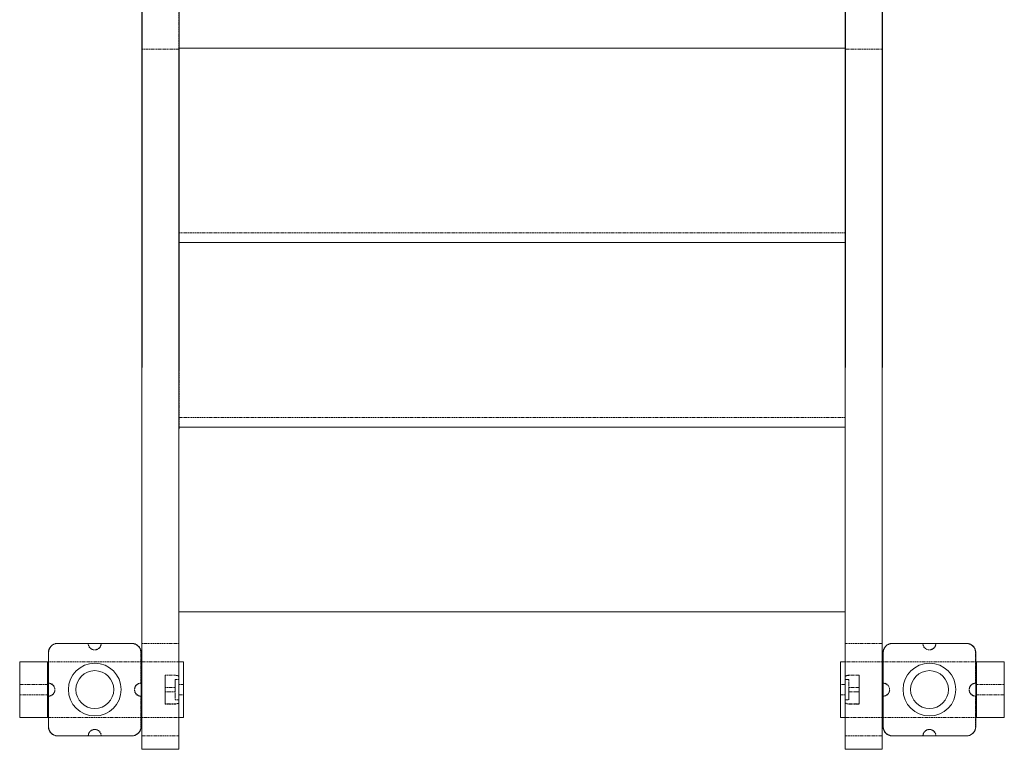
# Model space of a CAD drawing. Units: millimetres. Extents: x -5966 to 6206, y -3739 to 4254.
# Drawn here: x -354 to 710, y -2118 to -1330 of the extents above; entities that cross this region are included whole.
import ezdxf

# ---------------------------------------------------------------- set-up
doc = ezdxf.new("R2010")
doc.units = ezdxf.units.MM
doc.linetypes.add('HIDDEN', pattern=[1.905, 1.27, -0.635])

msp = doc.modelspace()

# ---------------------------------------------------------------- linework, layer by layer
at = {"color": 7, "linetype": 'HIDDEN', "lineweight": 0}
for p, q in [((-182.145, -1216.441), (-182.299, -1990.923)), ((-182.092, -1216.388), (-182.246, -1990.87)), ((577.701, -1990.923), (577.855, -1216.441)), ((577.754, -1990.87), (577.908, -1216.388)), ((577.807, -1221.488), (577.807, -1361.489)), ((-182.354, -2003.858), (-182.207, -1261.502)), ((-182.193, -1361.489), (-182.193, -1261.488)), ((577.646, -2003.858), (577.793, -1261.502)), ((-182.288, -2105.593), (-182.122, -1270.971)), ((577.878, -1270.971), (577.712, -2105.593)), ((-222.174, -1361.489), (-182.193, -1361.489)), ((-182.193, -1361.489), (-182.34, -2103.844)), ((-182.234, -1360.563), (-182.228, -1360.557)), ((-182.234, -1570.563), (-182.234, -1360.563)), ((-182.234, -1360.563), (537.766, -1360.563)), ((-182.228, -1360.557), (-182.087, -1360.557)), ((537.772, -1360.557), (537.766, -1360.563)), ((537.766, -1360.563), (537.766, -1570.563)), ((577.807, -1361.489), (537.826, -1361.489)), ((577.807, -1361.489), (577.659, -2103.844)), ((-182.227, -1365.556), (-182.227, -1565.556)), ((537.652, -1969.761), (537.773, -1363.387)), ((537.773, -1533.061), (537.766, -1570.563)), ((-182.274, -1560.162), (-182.267, -1560.156)), ((-182.274, -1770.162), (-182.274, -1560.162)), ((-182.274, -1560.162), (537.727, -1560.162)), ((-182.267, -1560.156), (537.733, -1560.156)), ((537.733, -1560.156), (537.727, -1560.162)), ((537.727, -1560.162), (537.727, -1770.162)), ((-182.267, -1565.155), (-182.267, -1765.155)), ((-182.228, -1570.557), (-182.234, -1570.563)), ((-182.129, -1570.563), (-182.234, -1570.563)), ((537.733, -1565.155), (537.733, -1570.563)), ((537.733, -1732.66), (537.726, -1770.162)), ((-182.313, -1759.761), (-182.307, -1759.755)), ((-182.313, -1969.761), (-182.313, -1759.761)), ((-182.313, -1759.761), (537.687, -1759.761)), ((-182.307, -1759.755), (537.693, -1759.755)), ((-182.306, -1764.754), (-182.306, -1964.754)), ((537.693, -1759.755), (537.687, -1759.761)), ((537.687, -1759.761), (537.687, -1969.761)), ((537.694, -1764.754), (537.694, -1770.162)), ((-182.267, -1770.156), (-182.274, -1770.162)), ((-182.168, -1770.162), (-182.274, -1770.162)), ((537.694, -1932.259), (537.686, -1969.761)), ((-182.307, -1969.755), (-182.313, -1969.761)), ((-182.208, -1969.761), (-182.313, -1969.761)), ((-320.291, -2006.652), (-320.424, -2006.786)), ((-280.353, -2003.857), (-313.353, -2003.857)), ((-313.22, -2003.723), (-280.22, -2003.723)), ((-233.22, -2003.723), (-313.22, -2003.723)), ((-280.22, -2003.723), (-280.353, -2003.857)), ((-268.404, -2008.807), (-268.27, -2008.673)), ((-266.22, -2003.723), (-266.353, -2003.857)), ((-233.353, -2003.857), (-266.353, -2003.857)), ((-266.22, -2003.723), (-233.22, -2003.723)), ((-182.354, -2003.858), (-222.354, -2003.858)), ((-182.354, -2023.858), (-182.354, -2003.858)), ((577.646, -2003.858), (537.646, -2003.858)), ((577.646, -2103.858), (577.646, -2003.858)), ((581.709, -2006.652), (581.576, -2006.786)), ((621.647, -2003.857), (588.647, -2003.857)), ((588.781, -2003.723), (621.781, -2003.723)), ((668.78, -2003.723), (588.781, -2003.723)), ((621.781, -2003.723), (621.647, -2003.857)), ((633.597, -2008.807), (633.73, -2008.673)), ((635.78, -2003.723), (635.647, -2003.857)), ((668.647, -2003.857), (635.647, -2003.857)), ((635.78, -2003.723), (668.78, -2003.723)), ((-323.353, -2013.857), (-323.353, -2046.857)), ((-323.22, -2046.723), (-323.22, -2013.723)), ((-223.353, -2046.857), (-223.353, -2013.857)), ((-223.22, -2013.723), (-223.22, -2046.723)), ((-223.22, -2093.723), (-223.22, -2013.723)), ((578.647, -2013.857), (578.647, -2046.857)), ((578.781, -2046.723), (578.781, -2013.723)), ((678.647, -2046.857), (678.647, -2013.857)), ((678.78, -2013.723), (678.78, -2046.723)), ((678.78, -2093.723), (678.78, -2013.723)), ((-323.353, -2023.858), (-223.216, -2023.858)), ((-222.354, -2023.858), (-182.354, -2023.858)), ((-182.354, -2023.858), (-182.354, -2083.858)), ((-182.354, -2023.858), (-182.219, -2023.858)), ((537.646, -2083.858), (537.646, -2023.858)), ((537.646, -2023.858), (577.781, -2023.858)), ((578.647, -2023.858), (678.784, -2023.858)), ((-186.222, -2038.297), (-197.293, -2038.297)), ((-186.169, -2038.244), (-197.24, -2038.244)), ((-182.293, -2042.725), (-186.222, -2042.725)), ((-182.24, -2042.672), (-186.169, -2042.672)), ((541.635, -2042.725), (537.707, -2042.725)), ((541.688, -2042.672), (537.761, -2042.672)), ((552.707, -2038.297), (541.635, -2038.297)), ((552.76, -2038.244), (541.688, -2038.244)), ((-324.354, -2048.358), (-354.354, -2048.358)), ((-228.169, -2048.773), (-228.303, -2048.907)), ((-223.22, -2046.723), (-223.353, -2046.857)), ((-186.222, -2051.582), (-197.293, -2051.582)), ((-186.169, -2051.529), (-197.24, -2051.529)), ((-177.354, -2048.358), (-182.354, -2048.358)), ((537.646, -2048.358), (532.646, -2048.358)), ((552.707, -2051.582), (541.635, -2051.582)), ((552.76, -2051.529), (541.688, -2051.529)), ((673.831, -2048.773), (673.697, -2048.907)), ((678.647, -2046.857), (678.78, -2046.723)), ((709.646, -2048.358), (679.646, -2048.358)), ((-354.354, -2059.358), (-324.354, -2059.358)), ((-318.403, -2058.807), (-318.27, -2058.673)), ((-223.22, -2060.723), (-223.353, -2060.857)), ((-223.353, -2093.857), (-223.353, -2060.857)), ((-223.22, -2060.723), (-223.22, -2093.723)), ((-197.293, -2056.011), (-186.222, -2056.011)), ((-197.24, -2055.958), (-186.169, -2055.958)), ((-182.354, -2059.358), (-177.354, -2059.358)), ((532.646, -2059.358), (537.646, -2059.358)), ((541.635, -2056.011), (552.707, -2056.011)), ((541.688, -2055.958), (552.76, -2055.958)), ((578.781, -2093.723), (578.781, -2060.723)), ((583.596, -2058.807), (583.73, -2058.673)), ((678.647, -2060.857), (678.78, -2060.723)), ((678.647, -2093.857), (678.647, -2060.857)), ((678.78, -2060.723), (678.78, -2093.723)), ((679.646, -2059.358), (709.646, -2059.358)), ((-197.293, -2069.297), (-186.222, -2069.297)), ((-197.24, -2069.244), (-186.169, -2069.244)), ((-186.222, -2064.868), (-182.293, -2064.868)), ((-186.169, -2064.815), (-182.24, -2064.815)), ((537.707, -2064.868), (541.635, -2064.868)), ((537.761, -2064.815), (541.688, -2064.815)), ((541.635, -2069.297), (552.707, -2069.297)), ((541.688, -2069.244), (552.76, -2069.244)), ((-223.216, -2083.858), (-323.353, -2083.858)), ((-182.354, -2083.858), (-222.354, -2083.858)), ((-182.354, -2103.858), (-182.354, -2083.858)), ((-182.231, -2083.858), (-182.354, -2083.858)), ((577.769, -2083.858), (537.646, -2083.858)), ((678.784, -2083.858), (578.647, -2083.858)), ((-280.22, -2103.723), (-313.22, -2103.723)), ((-278.169, -2098.773), (-278.303, -2098.907)), ((-233.22, -2103.723), (-266.22, -2103.723)), ((-226.282, -2100.928), (-226.148, -2100.794)), ((-222.299, -2103.844), (-182.34, -2103.844)), ((-222.299, -2103.858), (-182.354, -2103.858)), ((-182.34, -2103.844), (-182.354, -2103.858)), ((577.659, -2103.844), (537.701, -2103.844)), ((577.646, -2103.858), (537.701, -2103.858)), ((577.659, -2103.844), (577.646, -2103.858)), ((621.781, -2103.723), (588.781, -2103.723)), ((623.831, -2098.773), (623.697, -2098.907)), ((668.78, -2103.723), (635.78, -2103.723)), ((675.718, -2100.928), (675.851, -2100.794))]:
    msp.add_line(p, q, dxfattribs=at)
at = {"color": 7, "linetype": 'Continuous', "lineweight": 15}
for p, q in [((537.701, -1990.923), (537.855, -1216.441)), ((537.754, -1990.87), (537.908, -1216.388)), ((-222.149, -1234.729), (-222.299, -1990.923)), ((-222.096, -1234.676), (-222.246, -1990.87)), ((-222.193, -1234.773), (-222.193, -1361.489)), ((-222.288, -2105.593), (-222.122, -1270.971)), ((-222.235, -2105.54), (-222.069, -1270.919)), ((-182.235, -2105.54), (-182.069, -1270.919)), ((537.878, -1270.971), (537.712, -2105.593)), ((537.931, -1270.919), (537.765, -2105.54)), ((-222.354, -2003.858), (-222.214, -1296.877)), ((537.773, -1363.387), (537.784, -1306.502)), ((537.807, -1306.502), (537.807, -1361.489)), ((577.926, -1298.123), (577.765, -2105.54)), ((-222.193, -1361.489), (-222.34, -2103.844)), ((-222.193, -1361.489), (-222.174, -1361.489)), ((-182.087, -1360.557), (537.772, -1360.557)), ((537.807, -1361.489), (537.773, -1533.061)), ((537.826, -1361.489), (537.807, -1361.489)), ((537.773, -1365.556), (537.773, -1565.556)), ((537.766, -1570.563), (-182.129, -1570.563)), ((537.733, -1570.563), (537.733, -1765.155)), ((537.766, -1570.563), (537.733, -1732.66)), ((537.766, -1570.563), (537.772, -1570.557)), ((537.727, -1770.162), (-182.168, -1770.162)), ((537.694, -1770.162), (537.694, -1964.754)), ((537.726, -1770.162), (537.694, -1932.259)), ((537.727, -1770.162), (537.733, -1770.156)), ((537.687, -1969.761), (-182.208, -1969.761)), ((537.646, -2003.858), (537.652, -1969.761)), ((537.686, -1969.761), (537.66, -2103.844)), ((537.687, -1969.761), (537.693, -1969.755)), ((-320.287, -2006.648), (-320.291, -2006.652)), ((-313.216, -2003.72), (-233.216, -2003.72)), ((-222.354, -2103.858), (-222.354, -2003.858)), ((537.646, -2023.858), (537.646, -2003.858)), ((581.713, -2006.648), (581.709, -2006.652)), ((588.784, -2003.72), (668.784, -2003.72)), ((-323.22, -2013.723), (-323.22, -2093.723)), ((-223.216, -2013.72), (-223.216, -2093.72)), ((578.781, -2013.723), (578.781, -2093.723)), ((678.784, -2013.72), (678.784, -2093.72)), ((-354.354, -2083.858), (-354.354, -2023.858)), ((-354.354, -2023.858), (-324.354, -2023.858)), ((-324.354, -2023.858), (-324.354, -2083.858)), ((-324.354, -2023.858), (-323.353, -2023.858)), ((-223.216, -2023.858), (-222.354, -2023.858)), ((-182.219, -2023.858), (-177.354, -2023.858)), ((-177.354, -2023.858), (-177.354, -2083.858)), ((532.646, -2083.858), (532.646, -2023.858)), ((532.646, -2023.858), (537.646, -2023.858)), ((577.781, -2023.858), (578.647, -2023.858)), ((678.784, -2023.858), (679.646, -2023.858)), ((679.646, -2083.858), (679.646, -2023.858)), ((679.646, -2023.858), (709.646, -2023.858)), ((709.646, -2023.858), (709.646, -2083.858)), ((537.761, -2042.672), (537.76, -2042.672)), ((-323.22, -2046.723), (-323.353, -2046.857)), ((578.781, -2046.723), (578.647, -2046.857)), ((-323.22, -2060.723), (-323.353, -2060.857)), ((-323.353, -2060.857), (-323.353, -2093.857)), ((-323.22, -2093.723), (-323.22, -2060.723)), ((578.781, -2060.723), (578.647, -2060.857)), ((578.647, -2060.857), (578.647, -2093.857)), ((537.76, -2064.815), (537.761, -2064.815)), ((-324.354, -2083.858), (-354.354, -2083.858)), ((-323.353, -2083.858), (-324.354, -2083.858)), ((-222.354, -2083.858), (-223.216, -2083.858)), ((-177.354, -2083.858), (-182.231, -2083.858)), ((537.646, -2083.858), (532.646, -2083.858)), ((537.646, -2103.858), (537.646, -2083.858)), ((578.647, -2083.858), (577.769, -2083.858)), ((679.646, -2083.858), (678.784, -2083.858)), ((709.646, -2083.858), (679.646, -2083.858)), ((-313.353, -2103.857), (-280.353, -2103.857)), ((-313.22, -2103.723), (-233.22, -2103.723)), ((-280.353, -2103.857), (-280.22, -2103.723)), ((-266.22, -2103.723), (-266.353, -2103.857)), ((-266.353, -2103.857), (-233.353, -2103.857)), ((-226.148, -2100.794), (-226.145, -2100.791)), ((-222.34, -2103.844), (-222.354, -2103.858)), ((-222.354, -2103.858), (-222.299, -2103.858)), ((-222.34, -2103.844), (-222.299, -2103.844)), ((537.66, -2103.844), (537.646, -2103.858)), ((537.701, -2103.858), (537.646, -2103.858)), ((537.701, -2103.844), (537.66, -2103.844)), ((588.647, -2103.857), (621.647, -2103.857)), ((588.781, -2103.723), (668.78, -2103.723)), ((621.781, -2103.723), (621.647, -2103.857)), ((635.78, -2103.723), (635.647, -2103.857)), ((635.647, -2103.857), (668.647, -2103.857)), ((675.851, -2100.794), (675.855, -2100.791)), ((-222.294, -2118.258), (-182.294, -2118.258)), ((-222.241, -2118.205), (-182.241, -2118.205)), ((-182.294, -2118.258), (-182.293, -2118.205)), ((537.706, -2118.258), (577.706, -2118.258)), ((537.759, -2118.205), (577.759, -2118.205)), ((577.707, -2118.205), (577.706, -2118.258))]:
    msp.add_line(p, q, dxfattribs=at)
at = {"color": 7, "linetype": 'HIDDEN', "lineweight": 0, "flags": 128}
for points in [[(-182.228, -1360.557), (-182.227, -1360.653), (-182.227, -1360.937), (-182.227, -1361.399), (-182.227, -1362.021), (-182.227, -1362.778), (-182.227, -1363.643), (-182.227, -1364.581), (-182.227, -1365.556)], [(-182.267, -1560.156), (-182.267, -1560.252), (-182.267, -1560.536), (-182.267, -1560.998), (-182.267, -1561.62), (-182.267, -1562.377), (-182.267, -1563.242), (-182.267, -1564.18), (-182.267, -1565.155)], [(537.733, -1560.156), (537.733, -1560.252), (537.733, -1560.536), (537.733, -1560.998), (537.733, -1561.62), (537.733, -1562.377), (537.733, -1563.242), (537.733, -1564.18), (537.733, -1565.155)], [(-182.227, -1565.556), (-182.227, -1566.532), (-182.227, -1567.47), (-182.227, -1568.334), (-182.227, -1569.092), (-182.227, -1569.714), (-182.227, -1570.176), (-182.227, -1570.461), (-182.228, -1570.557)], [(-182.307, -1759.755), (-182.307, -1759.85), (-182.307, -1760.135), (-182.307, -1760.597), (-182.307, -1761.218), (-182.306, -1761.976), (-182.306, -1762.84), (-182.306, -1763.778), (-182.306, -1764.754)], [(-182.267, -1765.155), (-182.267, -1766.131), (-182.267, -1767.068), (-182.267, -1767.933), (-182.267, -1768.691), (-182.267, -1769.313), (-182.267, -1769.775), (-182.267, -1770.06), (-182.267, -1770.156)], [(537.693, -1759.755), (537.693, -1759.85), (537.693, -1760.135), (537.693, -1760.597), (537.694, -1761.218), (537.694, -1761.976), (537.694, -1762.84), (537.694, -1763.778), (537.694, -1764.754)], [(-182.306, -1964.754), (-182.306, -1965.729), (-182.306, -1966.667), (-182.306, -1967.532), (-182.307, -1968.29), (-182.307, -1968.911), (-182.307, -1969.374), (-182.307, -1969.658), (-182.307, -1969.755)], [(-182.299, -1990.923), (-182.3, -1993.934), (-182.3, -1997.222), (-182.301, -2000.77), (-182.301, -2004.559), (-182.302, -2008.572), (-182.302, -2012.787), (-182.302, -2017.182), (-182.303, -2021.736), (-182.303, -2026.425), (-182.303, -2031.225), (-182.303, -2036.112), (-182.303, -2041.061), (-182.303, -2046.047), (-182.303, -2051.044), (-182.303, -2056.026), (-182.303, -2060.97), (-182.303, -2065.848), (-182.303, -2070.637), (-182.303, -2075.311), (-182.302, -2079.848), (-182.302, -2084.224), (-182.302, -2088.416), (-182.301, -2092.404), (-182.301, -2096.167), (-182.3, -2099.686), (-182.3, -2102.943), (-182.299, -2105.921), (-182.299, -2108.605), (-182.298, -2110.982), (-182.297, -2113.039), (-182.297, -2114.766), (-182.296, -2116.154), (-182.295, -2117.196), (-182.295, -2117.887), (-182.294, -2118.223), (-182.294, -2118.258)], [(-182.246, -1990.87), (-182.247, -1993.881), (-182.247, -1997.169), (-182.248, -2000.717), (-182.248, -2004.507), (-182.249, -2008.519), (-182.249, -2012.734), (-182.249, -2017.129), (-182.25, -2021.683), (-182.25, -2026.372), (-182.25, -2031.172), (-182.25, -2036.059), (-182.25, -2041.008), (-182.25, -2045.994), (-182.25, -2050.991), (-182.25, -2055.974), (-182.25, -2060.917), (-182.25, -2065.795), (-182.25, -2070.584), (-182.25, -2075.258), (-182.249, -2079.795), (-182.249, -2084.171), (-182.249, -2088.363), (-182.248, -2092.351), (-182.248, -2096.114), (-182.247, -2099.633), (-182.247, -2102.89), (-182.246, -2105.868), (-182.246, -2108.552), (-182.245, -2110.929), (-182.244, -2112.986), (-182.244, -2114.713), (-182.243, -2116.101), (-182.242, -2117.143), (-182.242, -2117.834), (-182.241, -2118.17), (-182.241, -2118.205)], [(577.706, -2118.258), (577.706, -2118.223), (577.705, -2117.887), (577.705, -2117.196), (577.704, -2116.154), (577.703, -2114.766), (577.703, -2113.039), (577.702, -2110.982), (577.701, -2108.605), (577.701, -2105.921), (577.7, -2102.943), (577.7, -2099.686), (577.699, -2096.167), (577.699, -2092.404), (577.698, -2088.416), (577.698, -2084.224), (577.698, -2079.848), (577.697, -2075.311), (577.697, -2070.637), (577.697, -2065.848), (577.697, -2060.97), (577.697, -2056.026), (577.697, -2051.044), (577.697, -2046.047), (577.697, -2041.061), (577.697, -2036.112), (577.697, -2031.225), (577.697, -2026.425), (577.697, -2021.736), (577.698, -2017.182), (577.698, -2012.787), (577.698, -2008.572), (577.699, -2004.559), (577.699, -2000.77), (577.7, -1997.222), (577.7, -1993.934), (577.701, -1990.923)], [(577.759, -2118.205), (577.759, -2118.17), (577.758, -2117.834), (577.758, -2117.143), (577.757, -2116.101), (577.756, -2114.713), (577.756, -2112.986), (577.755, -2110.929), (577.754, -2108.552), (577.754, -2105.868), (577.753, -2102.89), (577.753, -2099.633), (577.752, -2096.114), (577.752, -2092.351), (577.751, -2088.363), (577.751, -2084.171), (577.751, -2079.795), (577.75, -2075.258), (577.75, -2070.584), (577.75, -2065.795), (577.75, -2060.917), (577.75, -2055.974), (577.75, -2050.991), (577.75, -2045.994), (577.75, -2041.008), (577.75, -2036.059), (577.75, -2031.172), (577.75, -2026.372), (577.75, -2021.683), (577.751, -2017.129), (577.751, -2012.734), (577.751, -2008.519), (577.752, -2004.507), (577.752, -2000.717), (577.753, -1997.169), (577.753, -1993.881), (577.754, -1990.87)], [(-197.291, -2053.797), (-197.291, -2056.163), (-197.291, -2058.473), (-197.291, -2060.674), (-197.291, -2062.714), (-197.291, -2064.545), (-197.292, -2066.124), (-197.292, -2067.414), (-197.292, -2068.384), (-197.293, -2069.013), (-197.293, -2069.285), (-197.293, -2069.194), (-197.294, -2068.743), (-197.294, -2067.941), (-197.294, -2066.807), (-197.294, -2065.368), (-197.295, -2063.658), (-197.295, -2061.717), (-197.295, -2059.591), (-197.295, -2057.328), (-197.295, -2054.983), (-197.295, -2052.61), (-197.295, -2050.265), (-197.295, -2048.002), (-197.295, -2045.876), (-197.295, -2043.935), (-197.294, -2042.225), (-197.294, -2040.786), (-197.294, -2039.653), (-197.294, -2038.851), (-197.293, -2038.399), (-197.293, -2038.308), (-197.293, -2038.58), (-197.292, -2039.209), (-197.292, -2040.18), (-197.292, -2041.47), (-197.291, -2043.048), (-197.291, -2044.879), (-197.291, -2046.919), (-197.291, -2049.12), (-197.291, -2051.431), (-197.291, -2053.797)], [(-197.238, -2053.744), (-197.238, -2056.11), (-197.238, -2058.42), (-197.238, -2060.621), (-197.238, -2062.661), (-197.239, -2064.492), (-197.239, -2066.071), (-197.239, -2067.361), (-197.239, -2068.332), (-197.24, -2068.96), (-197.24, -2069.232), (-197.24, -2069.142), (-197.241, -2068.69), (-197.241, -2067.888), (-197.241, -2066.754), (-197.242, -2065.315), (-197.242, -2063.605), (-197.242, -2061.665), (-197.242, -2059.538), (-197.242, -2057.275), (-197.242, -2054.93), (-197.242, -2052.557), (-197.242, -2050.212), (-197.242, -2047.949), (-197.242, -2045.823), (-197.242, -2043.882), (-197.242, -2042.172), (-197.241, -2040.734), (-197.241, -2039.6), (-197.241, -2038.798), (-197.24, -2038.346), (-197.24, -2038.255), (-197.24, -2038.527), (-197.239, -2039.156), (-197.239, -2040.127), (-197.239, -2041.417), (-197.239, -2042.995), (-197.238, -2044.826), (-197.238, -2046.866), (-197.238, -2049.067), (-197.238, -2051.378), (-197.238, -2053.744)], [(-186.22, -2053.797), (-186.22, -2055.774), (-186.22, -2057.687), (-186.22, -2059.475), (-186.22, -2061.081), (-186.221, -2062.453), (-186.221, -2063.546), (-186.221, -2064.326), (-186.221, -2064.768), (-186.222, -2064.857), (-186.222, -2064.591), (-186.222, -2063.977), (-186.222, -2063.037), (-186.223, -2061.799), (-186.223, -2060.304), (-186.223, -2058.6), (-186.223, -2056.742), (-186.223, -2054.789), (-186.223, -2052.804), (-186.223, -2050.851), (-186.223, -2048.993), (-186.223, -2047.289), (-186.223, -2045.794), (-186.222, -2044.557), (-186.222, -2043.616), (-186.222, -2043.003), (-186.222, -2042.736), (-186.221, -2042.825), (-186.221, -2043.267), (-186.221, -2044.047), (-186.221, -2045.141), (-186.22, -2046.512), (-186.22, -2048.118), (-186.22, -2049.906), (-186.22, -2051.82), (-186.22, -2053.797)], [(-186.167, -2053.744), (-186.167, -2055.721), (-186.167, -2057.634), (-186.167, -2059.422), (-186.167, -2061.028), (-186.168, -2062.4), (-186.168, -2063.493), (-186.168, -2064.273), (-186.168, -2064.715), (-186.169, -2064.804), (-186.169, -2064.538), (-186.169, -2063.924), (-186.17, -2062.984), (-186.17, -2061.746), (-186.17, -2060.251), (-186.17, -2058.547), (-186.17, -2056.689), (-186.17, -2054.736), (-186.17, -2052.751), (-186.17, -2050.798), (-186.17, -2048.94), (-186.17, -2047.236), (-186.17, -2045.741), (-186.17, -2044.504), (-186.169, -2043.563), (-186.169, -2042.95), (-186.169, -2042.683), (-186.168, -2042.772), (-186.168, -2043.214), (-186.168, -2043.994), (-186.168, -2045.088), (-186.167, -2046.459), (-186.167, -2048.065), (-186.167, -2049.854), (-186.167, -2051.767), (-186.167, -2053.744)], [(-182.295, -2053.797), (-182.295, -2051.554), (-182.295, -2049.367), (-182.295, -2047.29), (-182.295, -2045.372), (-182.294, -2043.662), (-182.294, -2042.201), (-182.294, -2041.026), (-182.294, -2040.165), (-182.293, -2039.64), (-182.293, -2039.463), (-182.293, -2039.64), (-182.292, -2040.165), (-182.292, -2041.026), (-182.292, -2042.201), (-182.292, -2043.662), (-182.291, -2045.372), (-182.291, -2047.29), (-182.291, -2049.367), (-182.291, -2051.554), (-182.291, -2053.797), (-182.291, -2056.039), (-182.291, -2058.226), (-182.291, -2060.304), (-182.291, -2062.221), (-182.292, -2063.932), (-182.292, -2065.392), (-182.292, -2066.568), (-182.292, -2067.428), (-182.293, -2067.953), (-182.293, -2068.13), (-182.293, -2067.953), (-182.294, -2067.428), (-182.294, -2066.568), (-182.294, -2065.392), (-182.294, -2063.932), (-182.295, -2062.221), (-182.295, -2060.304), (-182.295, -2058.226), (-182.295, -2056.039), (-182.295, -2053.797)], [(-182.292, -2053.797), (-182.292, -2055.774), (-182.292, -2057.687), (-182.292, -2059.475), (-182.292, -2061.081), (-182.292, -2062.453), (-182.292, -2063.546), (-182.293, -2064.326), (-182.293, -2064.768), (-182.293, -2064.857), (-182.293, -2064.591), (-182.294, -2063.977), (-182.294, -2063.037), (-182.294, -2061.799), (-182.294, -2060.304), (-182.294, -2058.6), (-182.294, -2056.742), (-182.295, -2054.789), (-182.295, -2052.804), (-182.294, -2050.851), (-182.294, -2048.993), (-182.294, -2047.289), (-182.294, -2045.794), (-182.294, -2044.557), (-182.294, -2043.616), (-182.293, -2043.003), (-182.293, -2042.736), (-182.293, -2042.825), (-182.293, -2043.267), (-182.292, -2044.047), (-182.292, -2045.141), (-182.292, -2046.512), (-182.292, -2048.118), (-182.292, -2049.906), (-182.292, -2051.82), (-182.292, -2053.797)], [(-182.242, -2053.744), (-182.242, -2051.502), (-182.242, -2049.315), (-182.242, -2047.237), (-182.242, -2045.319), (-182.242, -2043.609), (-182.241, -2042.148), (-182.241, -2040.973), (-182.241, -2040.112), (-182.24, -2039.587), (-182.24, -2039.411), (-182.24, -2039.587), (-182.24, -2040.112), (-182.239, -2040.973), (-182.239, -2042.148), (-182.239, -2043.609), (-182.238, -2045.319), (-182.238, -2047.237), (-182.238, -2049.315), (-182.238, -2051.502), (-182.238, -2053.744), (-182.238, -2055.986), (-182.238, -2058.173), (-182.238, -2060.251), (-182.238, -2062.169), (-182.239, -2063.879), (-182.239, -2065.34), (-182.239, -2066.515), (-182.24, -2067.375), (-182.24, -2067.9), (-182.24, -2068.077), (-182.24, -2067.9), (-182.241, -2067.375), (-182.241, -2066.515), (-182.241, -2065.34), (-182.242, -2063.879), (-182.242, -2062.169), (-182.242, -2060.251), (-182.242, -2058.173), (-182.242, -2055.986), (-182.242, -2053.744)], [(-182.239, -2053.744), (-182.239, -2055.721), (-182.239, -2057.634), (-182.239, -2059.422), (-182.239, -2061.028), (-182.239, -2062.4), (-182.239, -2063.493), (-182.24, -2064.273), (-182.24, -2064.715), (-182.24, -2064.804), (-182.24, -2064.538), (-182.241, -2063.924), (-182.241, -2062.984), (-182.241, -2061.746), (-182.241, -2060.251), (-182.242, -2058.547), (-182.242, -2056.689), (-182.242, -2054.736), (-182.242, -2052.751), (-182.242, -2050.798), (-182.242, -2048.94), (-182.241, -2047.236), (-182.241, -2045.741), (-182.241, -2044.504), (-182.241, -2043.563), (-182.24, -2042.95), (-182.24, -2042.683), (-182.24, -2042.772), (-182.24, -2043.214), (-182.239, -2043.994), (-182.239, -2045.088), (-182.239, -2046.459), (-182.239, -2048.065), (-182.239, -2049.854), (-182.239, -2051.767), (-182.239, -2053.744)], [(537.709, -2053.797), (537.709, -2051.554), (537.709, -2049.367), (537.709, -2047.29), (537.709, -2045.372), (537.708, -2043.662), (537.708, -2042.201), (537.708, -2041.026), (537.707, -2040.165), (537.707, -2039.64), (537.707, -2039.463), (537.707, -2039.64), (537.706, -2040.165), (537.706, -2041.026), (537.706, -2042.201), (537.706, -2043.662), (537.705, -2045.372), (537.705, -2047.29), (537.705, -2049.367), (537.705, -2051.554), (537.705, -2053.797), (537.705, -2056.039), (537.705, -2058.226), (537.705, -2060.304), (537.705, -2062.221), (537.706, -2063.932), (537.706, -2065.392), (537.706, -2066.568), (537.706, -2067.428), (537.707, -2067.953), (537.707, -2068.13), (537.707, -2067.953), (537.707, -2067.428), (537.708, -2066.568), (537.708, -2065.392), (537.708, -2063.932), (537.709, -2062.221), (537.709, -2060.304), (537.709, -2058.226), (537.709, -2056.039), (537.709, -2053.797)], [(537.708, -2053.797), (537.708, -2051.82), (537.708, -2049.906), (537.708, -2048.118), (537.708, -2046.512), (537.708, -2045.141), (537.708, -2044.047), (537.707, -2043.267), (537.707, -2042.825), (537.707, -2042.736), (537.706, -2043.003), (537.706, -2043.616), (537.706, -2044.557), (537.706, -2045.794), (537.706, -2047.289), (537.706, -2048.993), (537.706, -2050.851), (537.705, -2052.804), (537.705, -2054.789), (537.706, -2056.742), (537.706, -2058.6), (537.706, -2060.304), (537.706, -2061.799), (537.706, -2063.037), (537.706, -2063.977), (537.706, -2064.591), (537.707, -2064.857), (537.707, -2064.768), (537.707, -2064.326), (537.708, -2063.546), (537.708, -2062.453), (537.708, -2061.081), (537.708, -2059.475), (537.708, -2057.687), (537.708, -2055.774), (537.708, -2053.797)], [(541.637, -2053.797), (541.637, -2051.82), (541.637, -2049.906), (541.637, -2048.118), (541.637, -2046.512), (541.636, -2045.141), (541.636, -2044.047), (541.636, -2043.267), (541.636, -2042.825), (541.635, -2042.736), (541.635, -2043.003), (541.635, -2043.616), (541.635, -2044.557), (541.634, -2045.794), (541.634, -2047.289), (541.634, -2048.993), (541.634, -2050.851), (541.634, -2052.804), (541.634, -2054.789), (541.634, -2056.742), (541.634, -2058.6), (541.634, -2060.304), (541.634, -2061.799), (541.635, -2063.037), (541.635, -2063.977), (541.635, -2064.591), (541.635, -2064.857), (541.636, -2064.768), (541.636, -2064.326), (541.636, -2063.546), (541.636, -2062.453), (541.637, -2061.081), (541.637, -2059.475), (541.637, -2057.687), (541.637, -2055.774), (541.637, -2053.797)], [(541.69, -2053.744), (541.69, -2051.767), (541.69, -2049.854), (541.69, -2048.065), (541.69, -2046.459), (541.689, -2045.088), (541.689, -2043.994), (541.689, -2043.214), (541.689, -2042.772), (541.688, -2042.683), (541.688, -2042.95), (541.688, -2043.563), (541.688, -2044.504), (541.687, -2045.741), (541.687, -2047.236), (541.687, -2048.94), (541.687, -2050.798), (541.687, -2052.751), (541.687, -2054.736), (541.687, -2056.689), (541.687, -2058.547), (541.687, -2060.251), (541.687, -2061.746), (541.688, -2062.984), (541.688, -2063.924), (541.688, -2064.538), (541.688, -2064.804), (541.689, -2064.715), (541.689, -2064.273), (541.689, -2063.493), (541.689, -2062.4), (541.69, -2061.028), (541.69, -2059.422), (541.69, -2057.634), (541.69, -2055.721), (541.69, -2053.744)], [(552.709, -2053.797), (552.709, -2051.431), (552.709, -2049.12), (552.709, -2046.919), (552.709, -2044.879), (552.709, -2043.048), (552.708, -2041.47), (552.708, -2040.18), (552.708, -2039.209), (552.707, -2038.58), (552.707, -2038.308), (552.707, -2038.399), (552.706, -2038.851), (552.706, -2039.653), (552.706, -2040.786), (552.705, -2042.225), (552.705, -2043.935), (552.705, -2045.876), (552.705, -2048.002), (552.705, -2050.265), (552.705, -2052.61), (552.705, -2054.983), (552.705, -2057.328), (552.705, -2059.591), (552.705, -2061.717), (552.705, -2063.658), (552.705, -2065.368), (552.706, -2066.807), (552.706, -2067.941), (552.706, -2068.743), (552.707, -2069.194), (552.707, -2069.285), (552.707, -2069.013), (552.708, -2068.384), (552.708, -2067.414), (552.708, -2066.124), (552.709, -2064.545), (552.709, -2062.714), (552.709, -2060.674), (552.709, -2058.473), (552.709, -2056.163), (552.709, -2053.797)], [(552.762, -2053.744), (552.762, -2051.378), (552.762, -2049.067), (552.762, -2046.866), (552.762, -2044.826), (552.761, -2042.995), (552.761, -2041.417), (552.761, -2040.127), (552.761, -2039.156), (552.76, -2038.527), (552.76, -2038.255), (552.76, -2038.346), (552.759, -2038.798), (552.759, -2039.6), (552.759, -2040.734), (552.758, -2042.172), (552.758, -2043.882), (552.758, -2045.823), (552.758, -2047.949), (552.758, -2050.212), (552.758, -2052.557), (552.758, -2054.93), (552.758, -2057.275), (552.758, -2059.538), (552.758, -2061.665), (552.758, -2063.605), (552.758, -2065.315), (552.759, -2066.754), (552.759, -2067.888), (552.759, -2068.69), (552.76, -2069.142), (552.76, -2069.232), (552.76, -2068.96), (552.761, -2068.332), (552.761, -2067.361), (552.761, -2066.071), (552.761, -2064.492), (552.762, -2062.661), (552.762, -2060.621), (552.762, -2058.42), (552.762, -2056.11), (552.762, -2053.744)], [(-197.293, -2053.797), (-197.293, -2054.644), (-197.293, -2055.362), (-197.293, -2055.842), (-197.293, -2056.011), (-197.293, -2055.842), (-197.293, -2055.362), (-197.293, -2054.644), (-197.293, -2053.797), (-197.293, -2052.949), (-197.293, -2052.231), (-197.293, -2051.751), (-197.293, -2051.582), (-197.293, -2051.751), (-197.293, -2052.231), (-197.293, -2052.949), (-197.293, -2053.797)], [(-197.24, -2053.744), (-197.24, -2054.591), (-197.24, -2055.309), (-197.24, -2055.79), (-197.24, -2055.958), (-197.24, -2055.79), (-197.24, -2055.309), (-197.24, -2054.591), (-197.24, -2053.744), (-197.24, -2052.896), (-197.24, -2052.178), (-197.24, -2051.698), (-197.24, -2051.529), (-197.24, -2051.698), (-197.24, -2052.178), (-197.24, -2052.896), (-197.24, -2053.744)], [(-186.221, -2053.797), (-186.221, -2054.644), (-186.221, -2055.362), (-186.221, -2055.842), (-186.222, -2056.011), (-186.222, -2055.842), (-186.222, -2055.362), (-186.222, -2054.644), (-186.222, -2053.797), (-186.222, -2052.949), (-186.222, -2052.231), (-186.222, -2051.751), (-186.222, -2051.582), (-186.221, -2051.751), (-186.221, -2052.231), (-186.221, -2052.949), (-186.221, -2053.797)], [(-186.168, -2053.744), (-186.168, -2054.591), (-186.168, -2055.309), (-186.169, -2055.79), (-186.169, -2055.958), (-186.169, -2055.79), (-186.169, -2055.309), (-186.169, -2054.591), (-186.169, -2053.744), (-186.169, -2052.896), (-186.169, -2052.178), (-186.169, -2051.698), (-186.169, -2051.529), (-186.169, -2051.698), (-186.168, -2052.178), (-186.168, -2052.896), (-186.168, -2053.744)], [(541.636, -2053.797), (541.636, -2052.949), (541.636, -2052.231), (541.636, -2051.751), (541.635, -2051.582), (541.635, -2051.751), (541.635, -2052.231), (541.635, -2052.949), (541.635, -2053.797), (541.635, -2054.644), (541.635, -2055.362), (541.635, -2055.842), (541.635, -2056.011), (541.636, -2055.842), (541.636, -2055.362), (541.636, -2054.644), (541.636, -2053.797)], [(541.689, -2053.744), (541.689, -2052.896), (541.689, -2052.178), (541.689, -2051.698), (541.688, -2051.529), (541.688, -2051.698), (541.688, -2052.178), (541.688, -2052.896), (541.688, -2053.744), (541.688, -2054.591), (541.688, -2055.309), (541.688, -2055.79), (541.688, -2055.958), (541.689, -2055.79), (541.689, -2055.309), (541.689, -2054.591), (541.689, -2053.744)], [(552.707, -2053.797), (552.707, -2052.949), (552.707, -2052.231), (552.707, -2051.751), (552.707, -2051.582), (552.707, -2051.751), (552.707, -2052.231), (552.707, -2052.949), (552.707, -2053.797), (552.707, -2054.644), (552.707, -2055.362), (552.707, -2055.842), (552.707, -2056.011), (552.707, -2055.842), (552.707, -2055.362), (552.707, -2054.644), (552.707, -2053.797)], [(552.76, -2053.744), (552.76, -2052.896), (552.76, -2052.178), (552.76, -2051.698), (552.76, -2051.529), (552.76, -2051.698), (552.76, -2052.178), (552.76, -2052.896), (552.76, -2053.744), (552.76, -2054.591), (552.76, -2055.309), (552.76, -2055.79), (552.76, -2055.958), (552.76, -2055.79), (552.76, -2055.309), (552.76, -2054.591), (552.76, -2053.744)], [(-182.293, -2118.205), (-182.293, -2118.203), (-182.292, -2117.826), (-182.292, -2117.094), (-182.291, -2116.012), (-182.29, -2114.585), (-182.29, -2112.819), (-182.289, -2110.725), (-182.289, -2108.312), (-182.288, -2105.593)], [(577.712, -2105.593), (577.711, -2108.312), (577.711, -2110.725), (577.71, -2112.819), (577.71, -2114.585), (577.709, -2116.012), (577.708, -2117.094), (577.707, -2117.826), (577.707, -2118.203), (577.707, -2118.205)]]:
    msp.add_lwpolyline(points, dxfattribs=at)
at = {"color": 7, "linetype": 'Continuous', "lineweight": 15, "flags": 128}
for points in [[(537.772, -1360.557), (537.773, -1360.653), (537.773, -1360.937), (537.773, -1361.399), (537.773, -1362.021), (537.773, -1362.778), (537.773, -1363.643), (537.773, -1364.581), (537.773, -1365.556)], [(537.773, -1565.556), (537.773, -1566.532), (537.773, -1567.47), (537.773, -1568.334), (537.773, -1569.092), (537.773, -1569.714), (537.773, -1570.176), (537.773, -1570.461), (537.772, -1570.557)], [(537.733, -1765.155), (537.733, -1766.131), (537.733, -1767.068), (537.733, -1767.933), (537.733, -1768.691), (537.733, -1769.313), (537.733, -1769.775), (537.733, -1770.06), (537.733, -1770.156)], [(537.694, -1964.754), (537.694, -1965.729), (537.694, -1966.667), (537.694, -1967.532), (537.694, -1968.29), (537.693, -1968.911), (537.693, -1969.374), (537.693, -1969.658), (537.693, -1969.755)], [(-222.299, -1990.923), (-222.3, -1993.934), (-222.3, -1997.222), (-222.301, -2000.77), (-222.301, -2004.559), (-222.302, -2008.572), (-222.302, -2012.787), (-222.302, -2017.182), (-222.303, -2021.736), (-222.303, -2026.425), (-222.303, -2031.225), (-222.303, -2036.112), (-222.303, -2041.061), (-222.303, -2046.047), (-222.303, -2051.044), (-222.303, -2056.026), (-222.303, -2060.97), (-222.303, -2065.848), (-222.303, -2070.637), (-222.303, -2075.311), (-222.302, -2079.848), (-222.302, -2084.224), (-222.302, -2088.416), (-222.301, -2092.404), (-222.301, -2096.167), (-222.3, -2099.686), (-222.3, -2102.943), (-222.299, -2105.921), (-222.299, -2108.605), (-222.298, -2110.982), (-222.297, -2113.039), (-222.297, -2114.766), (-222.296, -2116.154), (-222.295, -2117.196), (-222.295, -2117.887), (-222.294, -2118.223), (-222.293, -2118.203), (-222.292, -2117.826), (-222.292, -2117.094), (-222.291, -2116.012), (-222.29, -2114.585), (-222.29, -2112.819), (-222.289, -2110.725), (-222.289, -2108.312), (-222.288, -2105.593)], [(-222.246, -1990.87), (-222.247, -1993.881), (-222.247, -1997.169), (-222.248, -2000.717), (-222.248, -2004.507), (-222.249, -2008.519), (-222.249, -2012.734), (-222.249, -2017.129), (-222.25, -2021.683), (-222.25, -2026.372), (-222.25, -2031.172), (-222.25, -2036.059), (-222.25, -2041.008), (-222.25, -2045.994), (-222.25, -2050.991), (-222.25, -2055.974), (-222.25, -2060.917), (-222.25, -2065.795), (-222.25, -2070.584), (-222.25, -2075.258), (-222.249, -2079.795), (-222.249, -2084.171), (-222.249, -2088.363), (-222.248, -2092.351), (-222.248, -2096.114), (-222.247, -2099.633), (-222.247, -2102.89), (-222.246, -2105.868), (-222.246, -2108.552), (-222.245, -2110.929), (-222.244, -2112.986), (-222.244, -2114.713), (-222.243, -2116.101), (-222.242, -2117.143), (-222.242, -2117.834), (-222.241, -2118.17), (-222.24, -2118.15), (-222.24, -2117.773), (-222.239, -2117.041), (-222.238, -2115.959), (-222.237, -2114.532), (-222.237, -2112.766), (-222.236, -2110.672), (-222.236, -2108.259), (-222.235, -2105.54)], [(537.712, -2105.593), (537.711, -2108.312), (537.711, -2110.725), (537.71, -2112.819), (537.71, -2114.585), (537.709, -2116.012), (537.708, -2117.094), (537.707, -2117.826), (537.707, -2118.203), (537.706, -2118.223), (537.706, -2117.887), (537.705, -2117.196), (537.704, -2116.154), (537.703, -2114.766), (537.703, -2113.039), (537.702, -2110.982), (537.701, -2108.605), (537.701, -2105.921), (537.7, -2102.943), (537.7, -2099.686), (537.699, -2096.167), (537.699, -2092.404), (537.698, -2088.416), (537.698, -2084.224), (537.698, -2079.848), (537.697, -2075.311), (537.697, -2070.637), (537.697, -2065.848), (537.697, -2060.97), (537.697, -2056.026), (537.697, -2051.044), (537.697, -2046.047), (537.697, -2041.061), (537.697, -2036.112), (537.697, -2031.225), (537.697, -2026.425), (537.697, -2021.736), (537.698, -2017.182), (537.698, -2012.787), (537.698, -2008.572), (537.699, -2004.559), (537.699, -2000.77), (537.7, -1997.222), (537.7, -1993.934), (537.701, -1990.923)], [(537.765, -2105.54), (537.764, -2108.259), (537.764, -2110.672), (537.763, -2112.766), (537.763, -2114.532), (537.762, -2115.959), (537.761, -2117.041), (537.76, -2117.773), (537.76, -2118.15), (537.759, -2118.17), (537.758, -2117.834), (537.758, -2117.143), (537.757, -2116.101), (537.756, -2114.713), (537.756, -2112.986), (537.755, -2110.929), (537.754, -2108.552), (537.754, -2105.868), (537.753, -2102.89), (537.753, -2099.633), (537.752, -2096.114), (537.752, -2092.351), (537.751, -2088.363), (537.751, -2084.171), (537.751, -2079.795), (537.75, -2075.258), (537.75, -2070.584), (537.75, -2065.795), (537.75, -2060.917), (537.75, -2055.974), (537.75, -2050.991), (537.75, -2045.994), (537.75, -2041.008), (537.75, -2036.059), (537.75, -2031.172), (537.75, -2026.372), (537.75, -2021.683), (537.751, -2017.129), (537.751, -2012.734), (537.751, -2008.519), (537.752, -2004.507), (537.752, -2000.717), (537.753, -1997.169), (537.753, -1993.881), (537.754, -1990.87)], [(537.762, -2053.744), (537.762, -2051.502), (537.762, -2049.315), (537.762, -2047.237), (537.762, -2045.319), (537.761, -2043.609), (537.761, -2042.148), (537.761, -2040.973), (537.76, -2040.112), (537.76, -2039.587), (537.76, -2039.411), (537.76, -2039.587), (537.759, -2040.112), (537.759, -2040.973), (537.759, -2042.148), (537.758, -2043.609), (537.758, -2045.319), (537.758, -2047.237), (537.758, -2049.315), (537.758, -2051.502), (537.758, -2053.744), (537.758, -2055.986), (537.758, -2058.173), (537.758, -2060.251), (537.758, -2062.169), (537.758, -2063.879), (537.759, -2065.34), (537.759, -2066.515), (537.759, -2067.375), (537.76, -2067.9), (537.76, -2068.077), (537.76, -2067.9), (537.76, -2067.375), (537.761, -2066.515), (537.761, -2065.34), (537.761, -2063.879), (537.762, -2062.169), (537.762, -2060.251), (537.762, -2058.173), (537.762, -2055.986), (537.762, -2053.744)], [(537.761, -2053.744), (537.761, -2051.767), (537.761, -2049.854), (537.761, -2048.065), (537.761, -2046.459), (537.761, -2045.088), (537.761, -2043.994), (537.76, -2043.214), (537.76, -2042.772), (537.76, -2042.683), (537.759, -2042.95), (537.759, -2043.563), (537.759, -2044.504), (537.759, -2045.741), (537.759, -2047.236), (537.758, -2048.94), (537.758, -2050.798), (537.758, -2052.751), (537.758, -2054.736), (537.758, -2056.689), (537.758, -2058.547), (537.759, -2060.251), (537.759, -2061.746), (537.759, -2062.984), (537.759, -2063.924), (537.759, -2064.538), (537.76, -2064.804), (537.76, -2064.715), (537.76, -2064.273), (537.761, -2063.493), (537.761, -2062.4), (537.761, -2061.028), (537.761, -2059.422), (537.761, -2057.634), (537.761, -2055.721), (537.761, -2053.744)], [(-233.353, -2103.857), (-231.402, -2103.665), (-229.693, -2103.163)], [(-182.241, -2118.205), (-182.24, -2118.15), (-182.24, -2117.773), (-182.239, -2117.041), (-182.238, -2115.959), (-182.238, -2114.532), (-182.237, -2112.766), (-182.236, -2110.672), (-182.236, -2108.259), (-182.235, -2105.54)], [(577.765, -2105.54), (577.764, -2108.259), (577.764, -2110.672), (577.763, -2112.766), (577.762, -2114.532), (577.762, -2115.959), (577.761, -2117.041), (577.76, -2117.773), (577.76, -2118.15), (577.759, -2118.205)], [(668.647, -2103.857), (670.598, -2103.665), (672.307, -2103.163)]]:
    msp.add_lwpolyline(points, dxfattribs=at)
at = {"color": 7, "linetype": 'Continuous', "lineweight": 15}
for centre, radius in [((-273.214, -2053.718), 28.5), ((628.786, -2053.718), 28.5), ((-273.203, -2053.714), 20.465), ((628.796, -2053.714), 20.465)]:
    msp.add_circle(centre, radius, dxfattribs=at)
at = {"color": 7, "linetype": 'HIDDEN', "lineweight": 0}
for centre, radius, start, end in [((-313.353, -2013.857), 10, 90.001206, 179.998794), ((-313.219, -2013.723), 10, 135.001323, 180.000171), ((-313.22, -2013.723), 10, 89.999829, 134.998677), ((-273.353, -2003.857), 7, 179.999628, 0.000372), ((-273.22, -2003.723), 7, 180.000327, 359.999673), ((-233.353, -2013.857), 10, 0.001206, 89.998794), ((-233.22, -2013.723), 10, 0.00017, 85.375505), ((588.647, -2013.857), 10, 89.999834, 180.000166), ((588.779, -2013.722), 9.999, 134.998543, 180.0046), ((588.78, -2013.724), 10.001, 89.999883, 134.99794), ((628.647, -2003.857), 7, 179.998535, 0.001465), ((628.78, -2003.723), 7, 180.000327, 359.999673), ((668.646, -2013.857), 10, 0.001206, 89.998794), ((668.78, -2013.723), 10, 359.999897, 85.375038), ((-186.222, -2045.493), 7.196, 56.914342, 90), ((-186.169, -2045.44), 7.196, 56.914342, 90), ((541.635, -2045.493), 7.196, 90, 123.085658), ((541.688, -2045.44), 7.196, 90, 123.085658), ((-323.353, -2053.857), 7, 269.999953, 90.000047), ((-323.22, -2053.723), 7, 269.999919, 90.000081), ((-223.353, -2053.857), 7, 89.999953, 270.000047), ((-223.22, -2053.723), 7, 89.998943, 270.001057), ((578.647, -2053.857), 7, 270.001254, 89.998746), ((578.78, -2053.723), 7, 270.00057, 89.99943), ((678.647, -2053.857), 7, 89.999953, 270.000047), ((678.78, -2053.723), 7, 89.999269, 270.000731), ((-186.222, -2062.1), 7.196, 270, 303.085658), ((-186.169, -2062.047), 7.196, 270, 303.085658), ((541.635, -2062.1), 7.196, 236.914342, 270), ((541.688, -2062.047), 7.196, 236.914342, 270), ((-313.22, -2093.723), 10, 179.999448, 269.999869), ((-233.352, -2093.857), 9.999, 314.997481, 0.001681), ((-233.22, -2093.723), 10.001, 315.0011, 359.998745), ((588.78, -2093.723), 10, 179.998374, 270.000943), ((668.647, -2093.857), 10, 314.999811, 359.99935), ((668.78, -2093.723), 10.001, 315.0011, 359.998745), ((-273.353, -2103.857), 7, 0.000603, 179.999397), ((-273.22, -2103.723), 7, 359.999351, 180.000649), ((-233.22, -2093.723), 10.001, 270.001255, 314.9989), ((628.647, -2103.857), 7, 359.999511, 180.000489), ((628.78, -2103.723), 7, 359.999351, 180.000649), ((668.78, -2093.723), 10, 270.001202, 314.999637)]:
    msp.add_arc(centre, radius, start, end, dxfattribs=at)
at = {"color": 7, "linetype": 'Continuous', "lineweight": 15}
for centre, radius, start, end in [((-313.219, -2013.723), 10, 135.001323, 180.000171), ((-313.216, -2013.72), 10, 90.001206, 179.998794), ((-313.22, -2013.723), 10, 89.999829, 134.998677), ((-233.01, -2012.79), 9.064, 66.41334, 91.296045), ((-233.216, -2013.72), 10, 0.001131, 68.529386), ((-233.22, -2013.723), 10, 0.000675, 68.298038), ((588.779, -2013.722), 9.999, 134.998543, 180.0046), ((588.784, -2013.719), 10, 89.999834, 180.000166), ((588.78, -2013.724), 10.001, 89.999883, 134.99794), ((668.989, -2012.791), 9.065, 66.41488, 91.295181), ((668.784, -2013.72), 10, 0.001332, 68.530188), ((668.78, -2013.723), 10, 0.000675, 68.298038), ((-313.353, -2093.857), 10, 180.000236, 269.999764), ((-313.22, -2093.723), 10, 179.999448, 269.999869), ((-313.216, -2093.719), 10, 180.000714, 248.52912), ((-233.216, -2093.72), 10, 269.999847, 0.000153), ((-233.22, -2093.723), 10.001, 315.0011, 359.998745), ((588.647, -2093.857), 10, 179.998864, 270.001136), ((588.78, -2093.723), 10, 179.998374, 270.000943), ((588.784, -2093.72), 10, 179.999101, 248.529731), ((668.784, -2093.72), 10, 269.999847, 0.000153), ((-233.22, -2093.723), 10.001, 270.001255, 314.9989), ((668.78, -2093.723), 10, 270.001202, 314.999637)]:
    msp.add_arc(centre, radius, start, end, dxfattribs=at)

doc.saveas('drawing.dxf')
